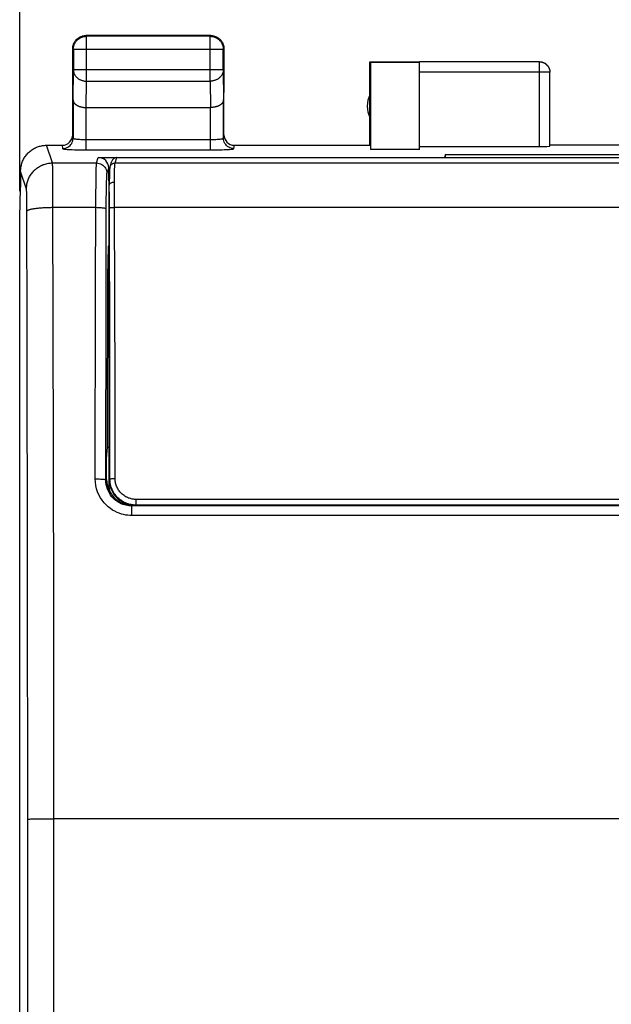
# Model space of a CAD drawing. Units: millimetres. Extents: x -60.6 to 22.6, y -24.5 to 46.4.
# Drawn here: x -13.1 to -1.7, y 5.9 to 24.8 of the extents above; entities that cross this region are included whole.
import ezdxf

# ---------------------------------------------------------------- set-up
doc = ezdxf.new("R2010")
doc.units = ezdxf.units.MM
doc.header["$LTSCALE"] = 30.734
doc.layers.get('0').update_dxf_attribs({"linetype": 'CONTINUOUS'})
for name, color, linetype in [('ASSI', 7, 'CONTINUOUS'), ('DRAFT', 7, 'CONTINUOUS'), ('RACCORDO', 7, 'CONTINUOUS'), ('SMUSSO', 7, 'CONTINUOUS')]:
    doc.layers.add(name, color=color, linetype=linetype)
doc.styles.get("Standard").update_dxf_attribs({"font": 'txt', "width": 0.8})
doc.dimstyles.new('DIMSTYLE_2', dxfattribs={"dimtxt": 3, "dimasz": 3, "dimexe": 1.5, "dimexo": 0.5, "dimgap": 0.75, "dimtad": 1, "dimdec": 1, "dimtxsty": 'STANDARD', "dimblk": '_FILLED', "dimblk1": '_FILLED', "dimblk2": '_FILLED', "dimcen": 0.09, "dimazin": 2, "dimtfac": 1, "dimtdec": 1, "dimtofl": 0, "dimtmove": 0, "dimatfit": 3, "dimldrblk": '_FILLED', "dimfxl": 1, "dimtolj": 1, "dimarcsym": 0})

# ---------------------------------------------------------------- blocks, each defined once
blk = doc.blocks.new('_FILLED')
at = {"color": 0, "linetype": 'BYBLOCK'}
blk.add_solid([(0, 0), (-1, 0.1333), (-1, -0.1333)], dxfattribs=at)
blk = doc.blocks.new('*D2')
at = {"color": 7, "linetype": 'CONTINUOUS'}
for p, q in [((-13.083, 21.523), (-13.083, 34)), ((9.25, 21.523), (9.25, 34)), ((-13.083, 32.5), (-1.917, 32.5)), ((9.25, 32.5), (-1.917, 32.5))]:
    blk.add_line(p, q, dxfattribs=at)
at = {"color": 7, "linetype": 'CONTINUOUS', "xscale": 3, "yscale": 3, "zscale": 3, "rotation": 180}
blk.add_blockref('_FILLED', (-13.083, 32.5), dxfattribs=at)
at = {"color": 7, "linetype": 'CONTINUOUS', "xscale": 3, "yscale": 3, "zscale": 3}
blk.add_blockref('_FILLED', (9.25, 32.5), dxfattribs=at)

msp = doc.modelspace()

# ---------------------------------------------------------------- linework, layer by layer
at = {"color": 7, "linetype": 'CONTINUOUS'}
for p, q in [((-9.417, 24.5), (-11.817, 24.5)), ((-9.43, 24.487), (-11.804, 24.487)), ((-9.383, 24.482), (-9.371, 24.48)), ((-12.067, 23.41), (-12.067, 24.25)), ((-12.054, 24.237), (-12.054, 23.844)), ((-9.18, 23.844), (-9.18, 24.237)), ((-9.167, 24.25), (-9.167, 23.41)), ((-6.367, 22.4), (-6.367, 24)), ((-6.367, 24), (-6.358, 23.991)), ((-6.367, 24), (-5.417, 24)), ((-6.358, 23.991), (-6.358, 22.321)), ((-6.358, 23.991), (-5.417, 23.991)), ((-3.117, 23.998), (-5.417, 23.998)), ((-5.417, 22.321), (-5.417, 23.991)), ((-2.917, 22.384), (-2.917, 23.798)), ((-11.809, 23.123), (-9.424, 23.123)), ((-5.417, 22.321), (-6.358, 22.321)), ((-5.417, 22.374), (-3.117, 22.374)), ((-0.917, 22.4), (-2.917, 22.4)), ((-13.067, 21.9), (-13.067, 21.6)), ((-13.083, 21.023), (-13.067, 21.571)), ((-13.067, 21.571), (-13.067, 21.6)), ((-13.083, -21.023), (-13.083, 21.023))]:
    msp.add_line(p, q, dxfattribs=at)
at = {"color": 250, "linetype": 'CONTINUOUS'}
for p, q in [((-11.804, 24.487), (-11.816, 24.5)), ((-11.804, 23.628), (-11.804, 24.487)), ((-9.43, 24.487), (-9.417, 24.5)), ((-9.43, 23.628), (-9.43, 24.487)), ((-12.054, 24.237), (-12.067, 24.25)), ((-9.18, 24.237), (-12.054, 24.237)), ((-9.18, 24.237), (-9.167, 24.25)), ((-9.18, 24.238), (-9.18, 24.237)), ((-3.117, 22.374), (-3.117, 23.998)), ((-12.059, 23.267), (-12.054, 23.844)), ((-9.18, 23.844), (-12.054, 23.844)), ((-9.18, 23.844), (-9.174, 23.267)), ((-2.917, 23.798), (-5.417, 23.798)), ((-2.917, 23.8), (-2.917, 23.798)), ((-11.809, 23.123), (-11.804, 23.628)), ((-11.804, 23.628), (-9.43, 23.628)), ((-9.43, 23.628), (-9.425, 23.123)), ((-12.453, 22.06), (-12.566, 22.4)), ((-12.953, 21.561), (-13.066, 21.9)), ((-12.451, 22.013), (-12.451, 22.031)), ((-12.45, 21.991), (-12.451, 22.013)), ((-12.45, 21.95), (-12.45, 21.991)), ((-12.448, 21.864), (-12.45, 21.95)), ((-12.447, 21.683), (-12.448, 21.864)), ((-12.95, 21.52), (-12.95, 21.532)), ((-12.949, 21.506), (-12.95, 21.52)), ((-12.949, 21.49), (-12.949, 21.506)), ((-12.445, 21.307), (-12.447, 21.683)), ((-12.948, 21.463), (-12.949, 21.49)), ((-12.947, 21.421), (-12.948, 21.463)), ((-12.946, 21.36), (-12.947, 21.421)), ((-12.946, 21.333), (-12.946, 21.36)), ((-12.945, 21.231), (-12.946, 21.333)), ((-12.939, 18.819), (-12.945, 21.231)), ((-12.435, 16.543), (-12.445, 21.307)), ((-12.931, 14.163), (-12.939, 18.819)), ((-12.43, 13.417), (-12.435, 16.543)), ((-12.928, 9.491), (-12.931, 14.163)), ((-12.428, 9.5), (-12.43, 13.417)), ((-12.93, -12.607), (-12.928, 9.491)), ((-12.887, 9.494), (-12.868, 9.495)), ((-12.868, 9.495), (-12.846, 9.496)), ((-12.846, 9.496), (-12.821, 9.496)), ((-12.821, 9.496), (-12.778, 9.497)), ((-12.778, 9.497), (-12.712, 9.498)), ((-12.712, 9.498), (-12.617, 9.499)), ((-12.617, 9.499), (-12.514, 9.5)), ((-12.514, 9.5), (-12.428, 9.5)), ((-12.43, -12.634), (-12.428, 9.5)), ((8.616, 9.5), (-12.428, 9.5))]:
    msp.add_line(p, q, dxfattribs=at)
at = {"color": 7, "linetype": 'CONTINUOUS'}
for points in [[(-12.064, 24.286), (-12.062, 24.297), (-12.06, 24.309), (-12.057, 24.32), (-12.053, 24.332), (-12.049, 24.343), (-12.044, 24.354), (-12.039, 24.365), (-12.033, 24.375)], [(-12.054, 24.237), (-12.053, 24.249), (-12.052, 24.261), (-12.051, 24.272), (-12.049, 24.284), (-12.047, 24.296), (-12.043, 24.307), (-12.04, 24.319), (-12.036, 24.33), (-12.031, 24.341), (-12.026, 24.351), (-12.02, 24.362), (-12.014, 24.372), (-12.007, 24.382), (-12, 24.391), (-11.993, 24.401), (-11.985, 24.409), (-11.976, 24.418), (-11.967, 24.426), (-11.958, 24.433), (-11.949, 24.441), (-11.939, 24.447), (-11.929, 24.453), (-11.918, 24.459), (-11.907, 24.464), (-11.896, 24.469), (-11.885, 24.473), (-11.874, 24.477), (-11.863, 24.48), (-11.851, 24.482), (-11.839, 24.484), (-11.83, 24.485)], [(-12.033, 24.375), (-12.027, 24.385), (-12.02, 24.395), (-12.013, 24.405), (-12.006, 24.414), (-11.998, 24.423), (-11.989, 24.431), (-11.98, 24.439), (-11.971, 24.447), (-11.962, 24.454)], [(-11.962, 24.454), (-11.952, 24.46), (-11.942, 24.467), (-11.931, 24.472), (-11.921, 24.477), (-11.91, 24.482), (-11.898, 24.486), (-11.887, 24.49), (-11.876, 24.493), (-11.864, 24.495), (-11.852, 24.497), (-11.84, 24.499), (-11.829, 24.5), (-11.817, 24.5)], [(-9.417, 24.5), (-9.405, 24.5), (-9.393, 24.499), (-9.381, 24.497)], [(-9.403, 24.485), (-9.394, 24.484), (-9.383, 24.482)], [(-9.381, 24.497), (-9.369, 24.495), (-9.358, 24.493), (-9.346, 24.49), (-9.335, 24.486), (-9.324, 24.482), (-9.313, 24.477), (-9.302, 24.472), (-9.292, 24.467), (-9.282, 24.46), (-9.272, 24.454)], [(-9.371, 24.48), (-9.359, 24.477), (-9.348, 24.473), (-9.337, 24.469), (-9.326, 24.464), (-9.315, 24.459), (-9.305, 24.453), (-9.295, 24.447), (-9.285, 24.441), (-9.275, 24.433), (-9.266, 24.426), (-9.257, 24.418), (-9.249, 24.409), (-9.241, 24.401), (-9.233, 24.391), (-9.226, 24.382), (-9.22, 24.372), (-9.213, 24.362), (-9.208, 24.351), (-9.202, 24.341), (-9.198, 24.33), (-9.194, 24.319), (-9.19, 24.307), (-9.187, 24.296), (-9.184, 24.284), (-9.182, 24.272), (-9.181, 24.261), (-9.18, 24.249), (-9.18, 24.238)], [(-9.272, 24.454), (-9.262, 24.447), (-9.253, 24.439), (-9.244, 24.431), (-9.236, 24.423), (-9.228, 24.414), (-9.22, 24.405), (-9.213, 24.395), (-9.206, 24.385), (-9.2, 24.375)], [(-9.2, 24.375), (-9.194, 24.365), (-9.189, 24.354), (-9.185, 24.343), (-9.18, 24.332), (-9.177, 24.32), (-9.174, 24.309), (-9.171, 24.297), (-9.169, 24.286), (-9.168, 24.274), (-9.167, 24.262), (-9.167, 24.25)], [(-12.067, 24.25), (-12.066, 24.262), (-12.066, 24.274), (-12.064, 24.286)], [(-3.117, 24), (-3.108, 24), (-3.099, 23.999), (-3.091, 23.998), (-3.082, 23.997), (-3.073, 23.995), (-3.065, 23.993), (-3.057, 23.991), (-3.048, 23.988), (-3.04, 23.985), (-3.032, 23.981), (-3.024, 23.977), (-3.017, 23.973), (-3.009, 23.969), (-3.002, 23.964), (-2.995, 23.959), (-2.988, 23.953), (-2.982, 23.947), (-2.975, 23.941), (-2.969, 23.935), (-2.963, 23.929), (-2.958, 23.922), (-2.953, 23.915), (-2.948, 23.907), (-2.944, 23.9), (-2.939, 23.892), (-2.935, 23.885), (-2.932, 23.877), (-2.929, 23.868), (-2.926, 23.86), (-2.924, 23.852), (-2.921, 23.843), (-2.92, 23.835), (-2.918, 23.826), (-2.917, 23.817), (-2.917, 23.809), (-2.917, 23.8)], [(-12.059, 23.267), (-12.059, 23.262), (-12.059, 23.258), (-12.058, 23.253), (-12.057, 23.249), (-12.056, 23.244), (-12.055, 23.239), (-12.053, 23.235), (-12.051, 23.23), (-12.049, 23.226), (-12.046, 23.221), (-12.043, 23.217), (-12.04, 23.212), (-12.037, 23.208), (-12.033, 23.204), (-12.029, 23.199), (-12.025, 23.195), (-12.021, 23.191), (-12.016, 23.187), (-12.011, 23.183), (-12.006, 23.179), (-12.001, 23.175), (-11.995, 23.171), (-11.989, 23.167), (-11.983, 23.164), (-11.977, 23.16), (-11.97, 23.157), (-11.963, 23.154), (-11.956, 23.151), (-11.949, 23.148), (-11.942, 23.145), (-11.934, 23.142), (-11.926, 23.14), (-11.918, 23.137), (-11.91, 23.135), (-11.901, 23.133), (-11.893, 23.131), (-11.884, 23.129), (-11.875, 23.128), (-11.866, 23.127), (-11.857, 23.125), (-11.847, 23.124), (-11.838, 23.124), (-11.828, 23.123), (-11.819, 23.123), (-11.809, 23.123)], [(-9.174, 23.267), (-9.174, 23.262), (-9.175, 23.258), (-9.175, 23.253), (-9.176, 23.249), (-9.177, 23.244), (-9.179, 23.239), (-9.181, 23.235), (-9.183, 23.23), (-9.185, 23.226), (-9.187, 23.221), (-9.19, 23.217), (-9.193, 23.212), (-9.197, 23.208), (-9.2, 23.204), (-9.204, 23.199), (-9.208, 23.195), (-9.212, 23.191), (-9.217, 23.187), (-9.222, 23.183), (-9.227, 23.179), (-9.232, 23.175), (-9.238, 23.171), (-9.244, 23.167), (-9.25, 23.164), (-9.257, 23.16), (-9.263, 23.157), (-9.27, 23.154), (-9.277, 23.151), (-9.284, 23.148), (-9.292, 23.145), (-9.3, 23.142), (-9.307, 23.14), (-9.316, 23.137), (-9.324, 23.135), (-9.332, 23.133), (-9.341, 23.131), (-9.35, 23.129), (-9.359, 23.128), (-9.368, 23.127), (-9.377, 23.125), (-9.386, 23.124), (-9.396, 23.124), (-9.405, 23.123), (-9.415, 23.123), (-9.425, 23.123)], [(-13.066, 21.9), (-13.065, 21.92), (-13.064, 21.94), (-13.062, 21.96), (-13.059, 21.98), (-13.056, 22), (-13.051, 22.02), (-13.046, 22.039), (-13.04, 22.058), (-13.033, 22.077), (-13.026, 22.096), (-13.018, 22.114), (-13.009, 22.132), (-12.999, 22.15), (-12.988, 22.167), (-12.977, 22.184), (-12.966, 22.2), (-12.953, 22.216), (-12.94, 22.232), (-12.926, 22.246), (-12.912, 22.261), (-12.898, 22.274), (-12.882, 22.287), (-12.866, 22.3), (-12.85, 22.312), (-12.833, 22.323), (-12.816, 22.333), (-12.798, 22.343), (-12.78, 22.352), (-12.762, 22.36), (-12.743, 22.368), (-12.724, 22.374), (-12.705, 22.38), (-12.686, 22.385), (-12.666, 22.39), (-12.646, 22.394), (-12.626, 22.396), (-12.606, 22.398), (-12.586, 22.4), (-12.566, 22.4)]]:
    msp.add_lwpolyline(points, dxfattribs=at)
at = {"color": 250, "linetype": 'CONTINUOUS'}
for points in [[(-11.83, 24.485), (-11.827, 24.486), (-11.815, 24.487), (-11.804, 24.487)], [(-9.43, 24.487), (-9.418, 24.487), (-9.406, 24.486), (-9.403, 24.485)], [(-3.117, 23.998), (-3.107, 23.998), (-3.098, 23.997), (-3.088, 23.996), (-3.079, 23.995), (-3.07, 23.993), (-3.06, 23.99), (-3.051, 23.987), (-3.042, 23.984), (-3.034, 23.98), (-3.025, 23.976), (-3.017, 23.971), (-3.009, 23.966), (-3.001, 23.961), (-2.993, 23.955), (-2.986, 23.949), (-2.979, 23.943), (-2.972, 23.936), (-2.966, 23.929), (-2.959, 23.922), (-2.954, 23.914), (-2.948, 23.906), (-2.944, 23.898), (-2.939, 23.89), (-2.935, 23.881), (-2.931, 23.873), (-2.928, 23.864), (-2.925, 23.855), (-2.922, 23.845), (-2.92, 23.836), (-2.919, 23.827), (-2.918, 23.817), (-2.917, 23.808)], [(-12.054, 23.844), (-12.053, 23.834), (-12.052, 23.824), (-12.051, 23.814), (-12.049, 23.803), (-12.046, 23.793), (-12.043, 23.783), (-12.04, 23.774), (-12.035, 23.764), (-12.031, 23.755), (-12.026, 23.745), (-12.02, 23.736), (-12.014, 23.727), (-12.007, 23.719), (-12, 23.711), (-11.992, 23.703), (-11.984, 23.695), (-11.976, 23.688), (-11.967, 23.681), (-11.958, 23.674), (-11.948, 23.668), (-11.939, 23.662), (-11.928, 23.657), (-11.918, 23.652), (-11.907, 23.648), (-11.896, 23.644), (-11.885, 23.64), (-11.874, 23.637), (-11.862, 23.634), (-11.851, 23.632), (-11.839, 23.63), (-11.827, 23.629), (-11.815, 23.628), (-11.804, 23.628)], [(-9.18, 23.844), (-9.18, 23.834), (-9.181, 23.824), (-9.182, 23.814), (-9.184, 23.803), (-9.187, 23.793), (-9.19, 23.783), (-9.194, 23.774), (-9.198, 23.764), (-9.203, 23.755), (-9.208, 23.745), (-9.214, 23.736), (-9.22, 23.727), (-9.226, 23.719), (-9.234, 23.711), (-9.241, 23.703), (-9.249, 23.695), (-9.258, 23.688), (-9.266, 23.681), (-9.275, 23.674), (-9.285, 23.668), (-9.295, 23.662), (-9.305, 23.657), (-9.315, 23.652), (-9.326, 23.648), (-9.337, 23.644), (-9.348, 23.64), (-9.359, 23.637), (-9.371, 23.634), (-9.383, 23.632), (-9.394, 23.63), (-9.406, 23.629), (-9.418, 23.628), (-9.43, 23.628)], [(-12.953, 21.561), (-12.953, 21.581), (-12.951, 21.601), (-12.949, 21.621), (-12.946, 21.641), (-12.943, 21.661), (-12.938, 21.68), (-12.933, 21.7), (-12.927, 21.719), (-12.92, 21.738), (-12.913, 21.757), (-12.905, 21.775), (-12.896, 21.793), (-12.886, 21.81), (-12.875, 21.828), (-12.864, 21.844), (-12.853, 21.861), (-12.84, 21.877), (-12.827, 21.892), (-12.813, 21.907), (-12.799, 21.921), (-12.784, 21.934), (-12.769, 21.948), (-12.753, 21.96), (-12.737, 21.972), (-12.72, 21.983), (-12.703, 21.993), (-12.685, 22.003), (-12.667, 22.012), (-12.649, 22.02), (-12.63, 22.028), (-12.611, 22.034), (-12.592, 22.04), (-12.573, 22.046), (-12.553, 22.05), (-12.533, 22.054), (-12.513, 22.057), (-12.493, 22.059), (-12.473, 22.06), (-12.453, 22.06)], [(-12.451, 22.031), (-12.452, 22.039), (-12.452, 22.045), (-12.452, 22.05), (-12.452, 22.055), (-12.453, 22.058), (-12.453, 22.06)], [(-12.95, 21.532), (-12.951, 21.537), (-12.951, 21.542), (-12.951, 21.546), (-12.952, 21.55), (-12.952, 21.553), (-12.952, 21.556), (-12.952, 21.558), (-12.953, 21.56), (-12.953, 21.561)], [(-12.945, 21.136), (-12.944, 21.139), (-12.942, 21.143), (-12.94, 21.146), (-12.936, 21.149), (-12.931, 21.152), (-12.926, 21.155), (-12.92, 21.158), (-12.912, 21.161), (-12.904, 21.164), (-12.895, 21.167), (-12.886, 21.17), (-12.875, 21.173), (-12.864, 21.176), (-12.851, 21.179), (-12.838, 21.181), (-12.825, 21.184), (-12.81, 21.186), (-12.795, 21.188), (-12.78, 21.191), (-12.763, 21.193), (-12.746, 21.195), (-12.729, 21.197), (-12.711, 21.199), (-12.692, 21.2), (-12.673, 21.202), (-12.654, 21.203), (-12.634, 21.205), (-12.614, 21.206), (-12.594, 21.207), (-12.573, 21.208), (-12.552, 21.209), (-12.531, 21.209), (-12.509, 21.21), (-12.488, 21.21), (-12.466, 21.211), (-12.445, 21.211)], [(-12.928, 9.491), (-12.927, 9.491), (-12.925, 9.491), (-12.922, 9.492), (-12.919, 9.492), (-12.914, 9.493), (-12.909, 9.493), (-12.902, 9.493), (-12.895, 9.494), (-12.887, 9.494)]]:
    msp.add_lwpolyline(points, dxfattribs=at)
at = {"color": 7, "linetype": 'CONTINUOUS'}
msp.add_arc((-5.917, 23.15), 0.5, 154.1581, 205.8419, dxfattribs=at)
msp.add_ellipse((-3.117, 22.384), major_axis=(0.2, 0), ratio=0.052408, start_param=-1.570796, end_param=0, dxfattribs=at)
at = {"layer": 'ASSI', "color": 7, "linetype": 'CONTINUOUS'}
for p, q in [((-11.971, 24.447), (-11.962, 24.454)), ((-9.417, 24.5), (-11.817, 24.5)), ((-9.43, 24.487), (-11.804, 24.487)), ((-9.383, 24.482), (-9.371, 24.48)), ((-9.272, 24.454), (-9.262, 24.447)), ((-12.067, 22.6), (-12.067, 24.25)), ((-12.054, 24.237), (-12.054, 23.844)), ((-9.18, 23.844), (-9.18, 24.237)), ((-9.167, 22.6), (-9.167, 24.25)), ((-6.367, 22.4), (-6.367, 24)), ((-6.367, 24), (-6.358, 23.991)), ((-6.367, 24), (-5.417, 24)), ((-6.358, 23.991), (-6.358, 22.321)), ((-6.358, 23.991), (-5.417, 23.991)), ((-3.117, 23.998), (-5.417, 23.998)), ((-5.417, 22.321), (-5.417, 23.991)), ((-2.917, 22.384), (-2.917, 23.798)), ((-12.059, 23.267), (-12.059, 22.535)), ((-9.174, 22.535), (-9.174, 23.267)), ((-11.809, 23.123), (-9.424, 23.123)), ((-12.566, 22.4), (-12.267, 22.4)), ((-8.967, 22.4), (-6.367, 22.4)), ((-5.417, 22.321), (-6.358, 22.321)), ((-5.417, 22.374), (-3.117, 22.374)), ((-0.917, 22.4), (-2.917, 22.4)), ((-11.575, 22.164), (-4.936, 22.164)), ((-4.917, 22.222), (-4.936, 22.164)), ((-4.917, 22.164), (-4.917, 22.222)), ((-4.917, 22.222), (1.083, 22.222)), ((-13.067, 21.9), (-13.067, 21.6)), ((-11.375, 21.719), (-11.375, 21.964)), ((-11.375, 21.719), (-11.368, 21.312)), ((-11.375, 21.719), (-11.365, 21.719)), ((-13.083, 21.023), (-13.067, 21.571)), ((-13.067, 21.571), (-13.067, 21.6)), ((-13.083, -21.023), (-13.083, 21.023)), ((-11.367, 20.489), (-11.383, 20.473)), ((-11.399, 16.618), (-11.391, 20.034)), ((-11.417, 16.4), (-11.399, 16.618)), ((-11.399, 16.618), (-11.367, 16.618)), ((-11.417, 16), (-11.417, 16.4)), ((7.101, 15.491), (-10.934, 15.491)), ((-10.917, 15.5), (-10.867, 15.5)), ((-5.505, 15.5), (-5.466, 15.498)), ((-5.466, 15.498), (1.633, 15.498))]:
    msp.add_line(p, q, dxfattribs=at)
at = {"layer": 'ASSI', "color": 250, "linetype": 'CONTINUOUS'}
for p, q in [((-11.804, 24.487), (-11.816, 24.5)), ((-11.804, 23.628), (-11.804, 24.487)), ((-9.43, 24.487), (-9.417, 24.5)), ((-9.43, 23.628), (-9.43, 24.487)), ((-12.054, 24.237), (-12.067, 24.25)), ((-9.18, 24.237), (-12.054, 24.237)), ((-9.18, 24.237), (-9.167, 24.25)), ((-9.18, 24.238), (-9.18, 24.237)), ((-3.117, 22.374), (-3.117, 23.998)), ((-12.059, 23.267), (-12.054, 23.844)), ((-9.18, 23.844), (-12.054, 23.844)), ((-9.18, 23.844), (-9.174, 23.267)), ((-2.917, 23.798), (-5.417, 23.798)), ((-2.917, 23.8), (-2.917, 23.798)), ((-11.809, 23.123), (-11.804, 23.628)), ((-11.804, 23.628), (-9.43, 23.628)), ((-9.43, 23.628), (-9.425, 23.123)), ((-11.809, 22.311), (-11.809, 23.123)), ((-9.424, 22.311), (-9.424, 23.123)), ((-11.809, 22.511), (-9.424, 22.511)), ((-12.453, 22.06), (-12.566, 22.4)), ((-12.267, 22.4), (-12.259, 22.335)), ((-11.809, 22.311), (-9.376, 22.312)), ((-8.974, 22.335), (-8.967, 22.4)), ((-11.609, 22.06), (-11.575, 22.164)), ((-12.953, 21.561), (-13.066, 21.9)), ((-12.453, 22.06), (-11.609, 22.06)), ((-12.451, 22.013), (-12.451, 22.031)), ((-12.45, 21.991), (-12.451, 22.013)), ((-12.45, 21.95), (-12.45, 21.991)), ((-12.448, 21.864), (-12.45, 21.95)), ((-11.409, 21.861), (-11.375, 21.964)), ((-12.447, 21.683), (-12.448, 21.864)), ((-11.622, 21.43), (-11.619, 21.691)), ((-11.619, 21.691), (-11.617, 21.851)), ((-11.419, 21.611), (-11.417, 21.693)), ((-11.417, 21.693), (-11.415, 21.761)), ((-12.95, 21.52), (-12.95, 21.532)), ((-12.949, 21.506), (-12.95, 21.52)), ((-12.949, 21.49), (-12.949, 21.506)), ((-12.445, 21.307), (-12.447, 21.683)), ((-11.422, 21.356), (-11.42, 21.516)), ((-11.42, 21.516), (-11.419, 21.611)), ((-12.948, 21.463), (-12.949, 21.49)), ((-12.947, 21.421), (-12.948, 21.463)), ((-12.946, 21.36), (-12.947, 21.421)), ((-12.946, 21.333), (-12.946, 21.36)), ((-12.945, 21.231), (-12.946, 21.333)), ((-11.627, 19.481), (-11.622, 21.43)), ((-11.427, 19.455), (-11.422, 21.356)), ((-12.939, 18.819), (-12.945, 21.231)), ((-12.435, 16.543), (-12.445, 21.307)), ((-12.445, 21.211), (-11.622, 21.211)), ((-11.383, 20.473), (-11.367, 20.473)), ((-11.391, 20.034), (-11.367, 20.034)), ((-11.633, 16.01), (-11.627, 19.481)), ((-11.433, 15.992), (-11.427, 19.455)), ((-12.931, 14.163), (-12.939, 18.819)), ((-12.43, 13.417), (-12.435, 16.543)), ((-11.417, 16), (-11.433, 15.992)), ((-10.934, 15.308), (-10.934, 15.491)), ((7.101, 15.308), (-10.934, 15.308)), ((-12.928, 9.491), (-12.931, 14.163)), ((-12.428, 9.5), (-12.43, 13.417)), ((-12.93, -12.607), (-12.928, 9.491)), ((-12.887, 9.494), (-12.868, 9.495)), ((-12.868, 9.495), (-12.846, 9.496)), ((-12.846, 9.496), (-12.821, 9.496)), ((-12.821, 9.496), (-12.778, 9.497)), ((-12.778, 9.497), (-12.712, 9.498)), ((-12.712, 9.498), (-12.617, 9.499)), ((-12.617, 9.499), (-12.514, 9.5)), ((-12.514, 9.5), (-12.428, 9.5)), ((-12.43, -12.634), (-12.428, 9.5)), ((8.616, 9.5), (-12.428, 9.5))]:
    msp.add_line(p, q, dxfattribs=at)
at = {"layer": 'ASSI', "color": 7, "linetype": 'CONTINUOUS'}
for points in [[(-12.064, 24.286), (-12.062, 24.297), (-12.06, 24.309), (-12.057, 24.32), (-12.053, 24.332), (-12.049, 24.343), (-12.044, 24.354), (-12.039, 24.365), (-12.033, 24.375)], [(-12.054, 24.237), (-12.053, 24.249), (-12.052, 24.261), (-12.051, 24.272), (-12.049, 24.284), (-12.047, 24.296), (-12.043, 24.307), (-12.04, 24.319), (-12.036, 24.33), (-12.031, 24.341), (-12.026, 24.351), (-12.02, 24.362), (-12.014, 24.372), (-12.007, 24.382), (-12, 24.391), (-11.993, 24.401), (-11.985, 24.409), (-11.976, 24.418), (-11.967, 24.426), (-11.958, 24.433), (-11.949, 24.441), (-11.939, 24.447), (-11.929, 24.453), (-11.918, 24.459), (-11.907, 24.464), (-11.896, 24.469), (-11.885, 24.473), (-11.874, 24.477), (-11.863, 24.48), (-11.851, 24.482), (-11.839, 24.484), (-11.83, 24.485)], [(-12.033, 24.375), (-12.027, 24.385), (-12.02, 24.395), (-12.013, 24.405), (-12.006, 24.414), (-11.998, 24.423), (-11.989, 24.431), (-11.98, 24.439), (-11.971, 24.447)], [(-11.962, 24.454), (-11.952, 24.46), (-11.942, 24.467), (-11.931, 24.472), (-11.921, 24.477), (-11.91, 24.482), (-11.898, 24.486), (-11.887, 24.49), (-11.876, 24.493), (-11.864, 24.495), (-11.852, 24.497), (-11.84, 24.499), (-11.829, 24.5), (-11.817, 24.5)], [(-9.417, 24.5), (-9.405, 24.5), (-9.393, 24.499), (-9.381, 24.497)], [(-9.403, 24.485), (-9.394, 24.484), (-9.383, 24.482)], [(-9.381, 24.497), (-9.369, 24.495), (-9.358, 24.493), (-9.346, 24.49), (-9.335, 24.486), (-9.324, 24.482), (-9.313, 24.477), (-9.302, 24.472), (-9.292, 24.467), (-9.282, 24.46), (-9.272, 24.454)], [(-9.371, 24.48), (-9.359, 24.477), (-9.348, 24.473), (-9.337, 24.469), (-9.326, 24.464), (-9.315, 24.459), (-9.305, 24.453), (-9.295, 24.447), (-9.285, 24.441), (-9.275, 24.433), (-9.266, 24.426), (-9.257, 24.418), (-9.249, 24.409), (-9.241, 24.401), (-9.233, 24.391), (-9.226, 24.382), (-9.22, 24.372), (-9.213, 24.362), (-9.208, 24.351), (-9.202, 24.341), (-9.198, 24.33), (-9.194, 24.319), (-9.19, 24.307), (-9.187, 24.296), (-9.184, 24.284), (-9.182, 24.272), (-9.181, 24.261), (-9.18, 24.249), (-9.18, 24.238)], [(-9.262, 24.447), (-9.253, 24.439), (-9.244, 24.431), (-9.236, 24.423), (-9.228, 24.414), (-9.22, 24.405), (-9.213, 24.395), (-9.206, 24.385), (-9.2, 24.375)], [(-9.2, 24.375), (-9.194, 24.365), (-9.189, 24.354), (-9.185, 24.343), (-9.18, 24.332), (-9.177, 24.32), (-9.174, 24.309), (-9.171, 24.297), (-9.169, 24.286), (-9.168, 24.274), (-9.167, 24.262), (-9.167, 24.25)], [(-12.067, 24.25), (-12.066, 24.262), (-12.066, 24.274), (-12.064, 24.286)], [(-3.117, 24), (-3.108, 24), (-3.099, 23.999), (-3.091, 23.998), (-3.082, 23.997), (-3.073, 23.995), (-3.065, 23.993), (-3.057, 23.991), (-3.048, 23.988), (-3.04, 23.985), (-3.032, 23.981), (-3.024, 23.977), (-3.017, 23.973), (-3.009, 23.969), (-3.002, 23.964), (-2.995, 23.959), (-2.988, 23.953), (-2.982, 23.947), (-2.975, 23.941), (-2.969, 23.935), (-2.963, 23.929), (-2.958, 23.922), (-2.953, 23.915), (-2.948, 23.907), (-2.944, 23.9), (-2.939, 23.892), (-2.935, 23.885), (-2.932, 23.877), (-2.929, 23.868), (-2.926, 23.86), (-2.924, 23.852), (-2.921, 23.843), (-2.92, 23.835), (-2.918, 23.826), (-2.917, 23.817), (-2.917, 23.809), (-2.917, 23.8)], [(-12.059, 23.267), (-12.059, 23.262), (-12.059, 23.258), (-12.058, 23.253), (-12.057, 23.249), (-12.056, 23.244), (-12.055, 23.239), (-12.053, 23.235), (-12.051, 23.23), (-12.049, 23.226), (-12.046, 23.221), (-12.043, 23.217), (-12.04, 23.212), (-12.037, 23.208), (-12.033, 23.204), (-12.029, 23.199), (-12.025, 23.195), (-12.021, 23.191), (-12.016, 23.187), (-12.011, 23.183), (-12.006, 23.179), (-12.001, 23.175), (-11.995, 23.171), (-11.989, 23.167), (-11.983, 23.164), (-11.977, 23.16), (-11.97, 23.157), (-11.963, 23.154), (-11.956, 23.151), (-11.949, 23.148), (-11.942, 23.145), (-11.934, 23.142), (-11.926, 23.14), (-11.918, 23.137), (-11.91, 23.135), (-11.901, 23.133), (-11.893, 23.131), (-11.884, 23.129), (-11.875, 23.128), (-11.866, 23.127), (-11.857, 23.125), (-11.847, 23.124), (-11.838, 23.124), (-11.828, 23.123), (-11.819, 23.123), (-11.809, 23.123)], [(-9.174, 23.267), (-9.174, 23.262), (-9.175, 23.258), (-9.175, 23.253), (-9.176, 23.249), (-9.177, 23.244), (-9.179, 23.239), (-9.181, 23.235), (-9.183, 23.23), (-9.185, 23.226), (-9.187, 23.221), (-9.19, 23.217), (-9.193, 23.212), (-9.197, 23.208), (-9.2, 23.204), (-9.204, 23.199), (-9.208, 23.195), (-9.212, 23.191), (-9.217, 23.187), (-9.222, 23.183), (-9.227, 23.179), (-9.232, 23.175), (-9.238, 23.171), (-9.244, 23.167), (-9.25, 23.164), (-9.257, 23.16), (-9.263, 23.157), (-9.27, 23.154), (-9.277, 23.151), (-9.284, 23.148), (-9.292, 23.145), (-9.3, 23.142), (-9.307, 23.14), (-9.316, 23.137), (-9.324, 23.135), (-9.332, 23.133), (-9.341, 23.131), (-9.35, 23.129), (-9.359, 23.128), (-9.368, 23.127), (-9.377, 23.125), (-9.386, 23.124), (-9.396, 23.124), (-9.405, 23.123), (-9.415, 23.123), (-9.425, 23.123)], [(-13.066, 21.9), (-13.065, 21.92), (-13.064, 21.94), (-13.062, 21.96), (-13.059, 21.98), (-13.056, 22), (-13.051, 22.02), (-13.046, 22.039), (-13.04, 22.058), (-13.033, 22.077), (-13.026, 22.096), (-13.018, 22.114), (-13.009, 22.132), (-12.999, 22.15), (-12.988, 22.167), (-12.977, 22.184), (-12.966, 22.2), (-12.953, 22.216), (-12.94, 22.232), (-12.926, 22.246), (-12.912, 22.261), (-12.898, 22.274), (-12.882, 22.287), (-12.866, 22.3), (-12.85, 22.312), (-12.833, 22.323), (-12.816, 22.333), (-12.798, 22.343), (-12.78, 22.352), (-12.762, 22.36), (-12.743, 22.368), (-12.724, 22.374), (-12.705, 22.38), (-12.686, 22.385), (-12.666, 22.39), (-12.646, 22.394), (-12.626, 22.396), (-12.606, 22.398), (-12.586, 22.4), (-12.566, 22.4)]]:
    msp.add_lwpolyline(points, dxfattribs=at)
at = {"layer": 'ASSI', "color": 250, "linetype": 'CONTINUOUS'}
for points in [[(-11.83, 24.485), (-11.827, 24.486), (-11.815, 24.487), (-11.804, 24.487)], [(-9.43, 24.487), (-9.418, 24.487), (-9.406, 24.486), (-9.403, 24.485)], [(-3.117, 23.998), (-3.107, 23.998), (-3.098, 23.997), (-3.088, 23.996), (-3.079, 23.995), (-3.07, 23.993), (-3.06, 23.99), (-3.051, 23.987), (-3.042, 23.984), (-3.034, 23.98), (-3.025, 23.976), (-3.017, 23.971), (-3.009, 23.966), (-3.001, 23.961), (-2.993, 23.955), (-2.986, 23.949), (-2.979, 23.943), (-2.972, 23.936), (-2.966, 23.929), (-2.959, 23.922), (-2.954, 23.914), (-2.948, 23.906), (-2.944, 23.898), (-2.939, 23.89), (-2.935, 23.881), (-2.931, 23.873), (-2.928, 23.864), (-2.925, 23.855), (-2.922, 23.845), (-2.92, 23.836), (-2.919, 23.827), (-2.918, 23.817), (-2.917, 23.808)], [(-12.054, 23.844), (-12.053, 23.834), (-12.052, 23.824), (-12.051, 23.814), (-12.049, 23.803), (-12.046, 23.793), (-12.043, 23.783), (-12.04, 23.774), (-12.035, 23.764), (-12.031, 23.755), (-12.026, 23.745), (-12.02, 23.736), (-12.014, 23.727), (-12.007, 23.719), (-12, 23.711), (-11.992, 23.703), (-11.984, 23.695), (-11.976, 23.688), (-11.967, 23.681), (-11.958, 23.674), (-11.948, 23.668), (-11.939, 23.662), (-11.928, 23.657), (-11.918, 23.652), (-11.907, 23.648), (-11.896, 23.644), (-11.885, 23.64), (-11.874, 23.637), (-11.862, 23.634), (-11.851, 23.632), (-11.839, 23.63), (-11.827, 23.629), (-11.815, 23.628), (-11.804, 23.628)], [(-9.18, 23.844), (-9.18, 23.834), (-9.181, 23.824), (-9.182, 23.814), (-9.184, 23.803), (-9.187, 23.793), (-9.19, 23.783), (-9.194, 23.774), (-9.198, 23.764), (-9.203, 23.755), (-9.208, 23.745), (-9.214, 23.736), (-9.22, 23.727), (-9.226, 23.719), (-9.234, 23.711), (-9.241, 23.703), (-9.249, 23.695), (-9.258, 23.688), (-9.266, 23.681), (-9.275, 23.674), (-9.285, 23.668), (-9.295, 23.662), (-9.305, 23.657), (-9.315, 23.652), (-9.326, 23.648), (-9.337, 23.644), (-9.348, 23.64), (-9.359, 23.637), (-9.371, 23.634), (-9.383, 23.632), (-9.394, 23.63), (-9.406, 23.629), (-9.418, 23.628), (-9.43, 23.628)], [(-12.259, 22.335), (-12.233, 22.337), (-12.208, 22.342), (-12.183, 22.35), (-12.159, 22.362), (-12.138, 22.376), (-12.118, 22.393), (-12.101, 22.413), (-12.086, 22.435), (-12.075, 22.458), (-12.066, 22.483), (-12.061, 22.509), (-12.059, 22.535)], [(-12.059, 22.535), (-12.058, 22.532), (-12.054, 22.53), (-12.047, 22.527), (-12.037, 22.525), (-12.025, 22.523), (-12.011, 22.521), (-11.995, 22.519), (-11.976, 22.517), (-11.956, 22.516), (-11.935, 22.514), (-11.911, 22.513), (-11.887, 22.512), (-11.862, 22.512), (-11.836, 22.511), (-11.809, 22.511)], [(-9.424, 22.511), (-9.398, 22.511), (-9.372, 22.512), (-9.346, 22.512), (-9.322, 22.513), (-9.299, 22.514), (-9.277, 22.516), (-9.257, 22.517), (-9.239, 22.519), (-9.222, 22.521), (-9.208, 22.523), (-9.196, 22.525), (-9.187, 22.527), (-9.18, 22.53), (-9.176, 22.532), (-9.174, 22.535)], [(-8.974, 22.335), (-9, 22.337), (-9.026, 22.342), (-9.051, 22.35), (-9.074, 22.362), (-9.096, 22.376), (-9.115, 22.393), (-9.133, 22.413), (-9.147, 22.435), (-9.159, 22.458), (-9.167, 22.483), (-9.172, 22.509), (-9.174, 22.535)], [(-12.259, 22.335), (-12.256, 22.332), (-12.249, 22.33), (-12.237, 22.328), (-12.22, 22.325), (-12.198, 22.323), (-12.173, 22.321), (-12.143, 22.319), (-12.11, 22.317), (-12.074, 22.316), (-12.035, 22.315), (-11.993, 22.314), (-11.949, 22.313), (-11.904, 22.312), (-11.858, 22.312), (-11.809, 22.311)], [(-9.376, 22.312), (-9.329, 22.312), (-9.284, 22.313), (-9.24, 22.314), (-9.198, 22.315), (-9.159, 22.316), (-9.123, 22.317), (-9.09, 22.319), (-9.061, 22.321), (-9.035, 22.323), (-9.014, 22.325), (-8.997, 22.328), (-8.985, 22.33), (-8.977, 22.332), (-8.974, 22.335)], [(-12.953, 21.561), (-12.953, 21.581), (-12.951, 21.601), (-12.949, 21.621), (-12.946, 21.641), (-12.943, 21.661), (-12.938, 21.68), (-12.933, 21.7), (-12.927, 21.719), (-12.92, 21.738), (-12.913, 21.757), (-12.905, 21.775), (-12.896, 21.793), (-12.886, 21.81), (-12.875, 21.828), (-12.864, 21.844), (-12.853, 21.861), (-12.84, 21.877), (-12.827, 21.892), (-12.813, 21.907), (-12.799, 21.921), (-12.784, 21.934), (-12.769, 21.948), (-12.753, 21.96), (-12.737, 21.972), (-12.72, 21.983), (-12.703, 21.993), (-12.685, 22.003), (-12.667, 22.012), (-12.649, 22.02), (-12.63, 22.028), (-12.611, 22.034), (-12.592, 22.04), (-12.573, 22.046), (-12.553, 22.05), (-12.533, 22.054), (-12.513, 22.057), (-12.493, 22.059), (-12.473, 22.06), (-12.453, 22.06)], [(-12.451, 22.031), (-12.452, 22.039), (-12.452, 22.045), (-12.452, 22.05), (-12.452, 22.055), (-12.453, 22.058), (-12.453, 22.06)], [(-11.617, 21.851), (-11.615, 21.935), (-11.614, 21.97), (-11.613, 21.999), (-11.612, 22.023), (-11.611, 22.041), (-11.61, 22.053), (-11.609, 22.06)], [(-11.609, 22.06), (-11.583, 22.058), (-11.558, 22.053), (-11.533, 22.045), (-11.509, 22.033), (-11.488, 22.019), (-11.468, 22.002), (-11.451, 21.982), (-11.436, 21.96), (-11.425, 21.937), (-11.416, 21.912), (-11.411, 21.887), (-11.409, 21.861)], [(-11.415, 21.761), (-11.414, 21.788), (-11.413, 21.812), (-11.412, 21.831), (-11.411, 21.845), (-11.41, 21.855), (-11.409, 21.861)], [(-12.95, 21.532), (-12.951, 21.537), (-12.951, 21.542), (-12.951, 21.546), (-12.952, 21.55), (-12.952, 21.553), (-12.952, 21.556), (-12.952, 21.558), (-12.953, 21.56), (-12.953, 21.561)], [(-12.945, 21.136), (-12.944, 21.139), (-12.942, 21.143), (-12.94, 21.146), (-12.936, 21.149), (-12.931, 21.152), (-12.926, 21.155), (-12.92, 21.158), (-12.912, 21.161), (-12.904, 21.164), (-12.895, 21.167), (-12.886, 21.17), (-12.875, 21.173), (-12.864, 21.176), (-12.851, 21.179), (-12.838, 21.181), (-12.825, 21.184), (-12.81, 21.186), (-12.795, 21.188), (-12.78, 21.191), (-12.763, 21.193), (-12.746, 21.195), (-12.729, 21.197), (-12.711, 21.199), (-12.692, 21.2), (-12.673, 21.202), (-12.654, 21.203), (-12.634, 21.205), (-12.614, 21.206), (-12.594, 21.207), (-12.573, 21.208), (-12.552, 21.209), (-12.531, 21.209), (-12.509, 21.21), (-12.488, 21.21), (-12.466, 21.211), (-12.445, 21.211)], [(-11.622, 21.211), (-11.597, 21.21), (-11.571, 21.21), (-11.547, 21.208), (-11.523, 21.207), (-11.502, 21.204), (-11.482, 21.202), (-11.465, 21.199), (-11.45, 21.196), (-11.439, 21.192), (-11.43, 21.189), (-11.425, 21.185), (-11.422, 21.181)], [(-11.633, 16.01), (-11.608, 16.01), (-11.582, 16.009), (-11.558, 16.008), (-11.534, 16.007), (-11.513, 16.006), (-11.493, 16.004), (-11.476, 16.003), (-11.461, 16.001), (-11.45, 15.999), (-11.441, 15.996), (-11.435, 15.994), (-11.433, 15.992)], [(-10.934, 15.308), (-10.972, 15.308), (-11.01, 15.312), (-11.049, 15.317), (-11.09, 15.325), (-11.131, 15.336), (-11.173, 15.35), (-11.216, 15.367), (-11.259, 15.388), (-11.302, 15.412), (-11.344, 15.441), (-11.386, 15.474), (-11.427, 15.511), (-11.465, 15.553), (-11.501, 15.599), (-11.534, 15.648), (-11.563, 15.702), (-11.588, 15.76), (-11.607, 15.82), (-11.621, 15.881), (-11.63, 15.944), (-11.633, 16.01)], [(-11.105, 15.521), (-11.135, 15.533), (-11.166, 15.548), (-11.196, 15.565), (-11.227, 15.586), (-11.257, 15.609), (-11.286, 15.636), (-11.313, 15.665), (-11.339, 15.698), (-11.362, 15.734), (-11.383, 15.772), (-11.401, 15.813), (-11.415, 15.855), (-11.425, 15.9), (-11.431, 15.945), (-11.433, 15.992)], [(-10.934, 15.491), (-10.961, 15.492), (-10.988, 15.494), (-11.016, 15.498), (-11.045, 15.504), (-11.075, 15.511), (-11.105, 15.521)], [(-12.928, 9.491), (-12.927, 9.491), (-12.925, 9.491), (-12.922, 9.492), (-12.919, 9.492), (-12.914, 9.493), (-12.909, 9.493), (-12.902, 9.493), (-12.895, 9.494), (-12.887, 9.494)]]:
    msp.add_lwpolyline(points, dxfattribs=at)
at = {"layer": 'ASSI', "color": 7, "linetype": 'CONTINUOUS'}
msp.add_arc((-5.917, 23.15), 0.5, 154.1581, 205.8419, dxfattribs=at)
for centre, major_axis, ratio, start_param, end_param in [((-12.267, 22.6), (-0.022, 0.199), 0.998613, 9.314372, 10.884864), ((-8.967, 22.6), (-0.022, -0.199), 0.998613, 4.823099, 6.393591), ((-3.117, 22.384), (0.2, 0), 0.052408, -1.570796, 0), ((-11.575, 21.964), (0.063, 0.19), 0.998478, -1.248833, 0.32105), ((-11.383, 19.973), (0, 0.5), 0.017455, 0.017453, 1.448623), ((-10.917, 16), (-0.447, -0.224), 0.99981, 5.819644, 7.390288)]:
    msp.add_ellipse(centre, major_axis=major_axis, ratio=ratio, start_param=start_param, end_param=end_param, dxfattribs=at)
at = {"layer": 'DRAFT', "color": 7, "linetype": 'CONTINUOUS'}
for p, q in [((-4.917, 22.222), (-4.936, 22.164)), ((-4.917, 22.164), (-4.917, 22.222)), ((-4.917, 22.222), (1.083, 22.222)), ((-11.417, 16.4), (-11.399, 16.618)), ((-11.399, 16.618), (-11.367, 16.618)), ((-5.505, 15.5), (-5.466, 15.498)), ((-5.466, 15.498), (1.633, 15.498)), ((-5.267, 15.5), (1.433, 15.5))]:
    msp.add_line(p, q, dxfattribs=at)
at = {"layer": 'RACCORDO', "color": 7, "linetype": 'CONTINUOUS'}
for p, q in [((-12.067, 23.41), (-12.067, 22.6)), ((-9.167, 22.6), (-9.167, 23.41)), ((-12.059, 23.267), (-12.059, 22.535)), ((-9.174, 22.535), (-9.174, 23.267)), ((-12.566, 22.4), (-12.267, 22.4)), ((-8.967, 22.4), (-6.367, 22.4)), ((-11.575, 22.164), (7.741, 22.164)), ((-11.35, 21.992), (-11.316, 22.096)), ((-11.361, 21.885), (-11.362, 21.862)), ((-11.36, 21.905), (-11.361, 21.885)), ((-11.359, 21.927), (-11.36, 21.917)), ((-11.36, 21.917), (-11.36, 21.905)), ((-11.365, 21.723), (-11.367, 21.633)), ((-11.364, 21.784), (-11.365, 21.723)), ((-11.363, 21.826), (-11.364, 21.784)), ((-11.362, 21.862), (-11.363, 21.826)), ((-11.367, 15.842), (-11.367, 21.634)), ((-11.367, 20.489), (-11.383, 20.473)), ((-11.399, 16.618), (-11.391, 20.034)), ((-11.417, 16), (-11.417, 16.4)), ((-11.001, 15.508), (-10.951, 15.508)), ((7.101, 15.491), (-10.934, 15.491)), ((-10.919, 15.503), (-10.867, 15.5)), ((-10.917, 15.5), (-5.267, 15.5)), ((7.018, 15.507), (-10.852, 15.507))]:
    msp.add_line(p, q, dxfattribs=at)
at = {"layer": 'RACCORDO', "color": 250, "linetype": 'CONTINUOUS'}
for p, q in [((-11.809, 22.311), (-11.809, 23.123)), ((-9.424, 22.311), (-9.424, 23.123)), ((-11.809, 22.511), (-9.424, 22.511)), ((-12.267, 22.4), (-12.259, 22.335)), ((-11.809, 22.311), (-9.376, 22.312)), ((-8.974, 22.335), (-8.967, 22.4)), ((-11.609, 22.06), (-11.575, 22.164)), ((-11.255, 22.06), (-11.221, 22.164)), ((-12.453, 22.06), (-11.609, 22.06)), ((-11.409, 21.861), (-11.375, 21.964)), ((-11.273, 22.059), (-11.255, 22.06)), ((-11.265, 21.821), (-11.263, 21.901)), ((-11.263, 21.901), (-11.262, 21.945)), ((-11.255, 22.06), (7.422, 22.06)), ((-11.622, 21.43), (-11.619, 21.691)), ((-11.619, 21.691), (-11.617, 21.851)), ((-11.419, 21.611), (-11.417, 21.693)), ((-11.417, 21.693), (-11.415, 21.761)), ((-11.267, 21.695), (-11.265, 21.821)), ((-11.265, 21.529), (-11.267, 21.695)), ((-11.422, 21.356), (-11.42, 21.516)), ((-11.42, 21.516), (-11.419, 21.611)), ((-11.365, 21.483), (-11.367, 21.634)), ((-11.263, 21.268), (-11.265, 21.529)), ((-11.627, 19.481), (-11.622, 21.43)), ((-11.427, 19.455), (-11.422, 21.356)), ((-11.364, 21.275), (-11.365, 21.483)), ((-12.445, 21.211), (-11.622, 21.211)), ((-11.357, 18.318), (-11.364, 21.275)), ((-11.255, 17.752), (-11.263, 21.268)), ((-11.263, 21.211), (7.43, 21.211)), ((-11.383, 20.473), (-11.367, 20.473)), ((-11.391, 20.034), (-11.367, 20.034)), ((-11.633, 16.01), (-11.627, 19.481)), ((-11.433, 15.992), (-11.427, 19.455)), ((-11.352, 16.007), (-11.357, 18.318)), ((-11.252, 16.016), (-11.255, 17.752)), ((-11.417, 16), (-11.433, 15.992)), ((-11.367, 16), (-11.352, 16.007)), ((-11.067, 15.542), (-11.067, 15.523)), ((-10.987, 15.526), (-11.001, 15.53)), ((-10.934, 15.308), (-10.934, 15.491)), ((-10.867, 15.5), (-10.852, 15.507)), ((-10.852, 15.507), (-10.852, 15.616)), ((7.018, 15.616), (-10.852, 15.616)), ((7.101, 15.308), (-10.934, 15.308))]:
    msp.add_line(p, q, dxfattribs=at)
for points in [[(-12.259, 22.335), (-12.233, 22.337), (-12.208, 22.342), (-12.183, 22.35), (-12.159, 22.362), (-12.138, 22.376), (-12.118, 22.393), (-12.101, 22.413), (-12.086, 22.435), (-12.075, 22.458), (-12.066, 22.483), (-12.061, 22.509), (-12.059, 22.535)], [(-12.059, 22.535), (-12.058, 22.532), (-12.054, 22.53), (-12.047, 22.527), (-12.037, 22.525), (-12.025, 22.523), (-12.011, 22.521), (-11.995, 22.519), (-11.976, 22.517), (-11.956, 22.516), (-11.935, 22.514), (-11.911, 22.513), (-11.887, 22.512), (-11.862, 22.512), (-11.836, 22.511), (-11.809, 22.511)], [(-9.424, 22.511), (-9.398, 22.511), (-9.372, 22.512), (-9.346, 22.512), (-9.322, 22.513), (-9.299, 22.514), (-9.277, 22.516), (-9.257, 22.517), (-9.239, 22.519), (-9.222, 22.521), (-9.208, 22.523), (-9.196, 22.525), (-9.187, 22.527), (-9.18, 22.53), (-9.176, 22.532), (-9.174, 22.535)], [(-8.974, 22.335), (-9, 22.337), (-9.026, 22.342), (-9.051, 22.35), (-9.074, 22.362), (-9.096, 22.376), (-9.115, 22.393), (-9.133, 22.413), (-9.147, 22.435), (-9.159, 22.458), (-9.167, 22.483), (-9.172, 22.509), (-9.174, 22.535)], [(-12.259, 22.335), (-12.256, 22.332), (-12.249, 22.33), (-12.237, 22.328), (-12.22, 22.325), (-12.198, 22.323), (-12.173, 22.321), (-12.143, 22.319), (-12.11, 22.317), (-12.074, 22.316), (-12.035, 22.315), (-11.993, 22.314), (-11.949, 22.313), (-11.904, 22.312), (-11.858, 22.312), (-11.809, 22.311)], [(-9.376, 22.312), (-9.329, 22.312), (-9.284, 22.313), (-9.24, 22.314), (-9.198, 22.315), (-9.159, 22.316), (-9.123, 22.317), (-9.09, 22.319), (-9.061, 22.321), (-9.035, 22.323), (-9.014, 22.325), (-8.997, 22.328), (-8.985, 22.33), (-8.977, 22.332), (-8.974, 22.335)], [(-11.617, 21.851), (-11.615, 21.935), (-11.614, 21.97), (-11.613, 21.999), (-11.612, 22.023), (-11.611, 22.041), (-11.61, 22.053), (-11.609, 22.06)], [(-11.609, 22.06), (-11.583, 22.058), (-11.558, 22.053), (-11.533, 22.045), (-11.509, 22.033), (-11.488, 22.019), (-11.468, 22.002), (-11.451, 21.982), (-11.436, 21.96), (-11.425, 21.937), (-11.416, 21.912), (-11.411, 21.887), (-11.409, 21.861)], [(-11.35, 21.993), (-11.349, 21.995), (-11.342, 22.01), (-11.332, 22.025), (-11.32, 22.037), (-11.305, 22.047), (-11.29, 22.054), (-11.273, 22.059)], [(-11.262, 21.945), (-11.261, 21.981), (-11.26, 21.996), (-11.26, 22.01), (-11.259, 22.021), (-11.258, 22.031), (-11.258, 22.039), (-11.257, 22.046), (-11.257, 22.051), (-11.256, 22.055), (-11.256, 22.058), (-11.255, 22.06)], [(-11.415, 21.761), (-11.414, 21.788), (-11.413, 21.812), (-11.412, 21.831), (-11.411, 21.845), (-11.41, 21.855), (-11.409, 21.861)], [(-11.367, 21.634), (-11.365, 21.644), (-11.36, 21.654), (-11.353, 21.664), (-11.343, 21.673), (-11.331, 21.68), (-11.317, 21.687), (-11.301, 21.692), (-11.284, 21.694), (-11.267, 21.695)], [(-11.622, 21.211), (-11.597, 21.21), (-11.571, 21.21), (-11.547, 21.208), (-11.523, 21.207), (-11.502, 21.204), (-11.482, 21.202), (-11.465, 21.199), (-11.45, 21.196), (-11.439, 21.192), (-11.43, 21.189), (-11.425, 21.185), (-11.422, 21.181)], [(-11.363, 21.196), (-11.362, 21.198), (-11.357, 21.201), (-11.349, 21.203), (-11.339, 21.205), (-11.327, 21.207), (-11.313, 21.209), (-11.297, 21.21), (-11.28, 21.21), (-11.263, 21.211)], [(-11.633, 16.01), (-11.608, 16.01), (-11.582, 16.009), (-11.558, 16.008), (-11.534, 16.007), (-11.513, 16.006), (-11.493, 16.004), (-11.476, 16.003), (-11.461, 16.001), (-11.45, 15.999), (-11.441, 15.996), (-11.435, 15.994), (-11.433, 15.992)], [(-10.934, 15.308), (-10.972, 15.308), (-11.01, 15.312), (-11.049, 15.317), (-11.09, 15.325), (-11.131, 15.336), (-11.173, 15.35), (-11.216, 15.367), (-11.259, 15.388), (-11.302, 15.412), (-11.344, 15.441), (-11.386, 15.474), (-11.427, 15.511), (-11.465, 15.553), (-11.501, 15.599), (-11.534, 15.648), (-11.563, 15.702), (-11.588, 15.76), (-11.607, 15.82), (-11.621, 15.881), (-11.63, 15.944), (-11.633, 16.01)], [(-11.105, 15.521), (-11.135, 15.533), (-11.166, 15.548), (-11.196, 15.565), (-11.227, 15.586), (-11.257, 15.609), (-11.286, 15.636), (-11.313, 15.665), (-11.339, 15.698), (-11.362, 15.734), (-11.383, 15.772), (-11.401, 15.813), (-11.415, 15.855), (-11.425, 15.9), (-11.431, 15.945), (-11.433, 15.992)], [(-11.352, 16.007), (-11.351, 16.009), (-11.346, 16.01), (-11.338, 16.012), (-11.328, 16.013), (-11.316, 16.014), (-11.302, 16.015), (-11.286, 16.016), (-11.27, 16.016), (-11.252, 16.016)], [(-10.852, 15.616), (-10.866, 15.616), (-10.88, 15.617), (-10.895, 15.619), (-10.911, 15.621), (-10.927, 15.623), (-10.943, 15.627), (-10.96, 15.631), (-10.978, 15.637), (-10.995, 15.643), (-11.013, 15.65), (-11.03, 15.658), (-11.048, 15.668), (-11.065, 15.678), (-11.082, 15.689), (-11.099, 15.702), (-11.115, 15.715), (-11.131, 15.73), (-11.146, 15.745), (-11.16, 15.761), (-11.173, 15.778), (-11.186, 15.796), (-11.197, 15.814), (-11.208, 15.833), (-11.217, 15.852), (-11.225, 15.872), (-11.232, 15.891), (-11.238, 15.91), (-11.243, 15.929), (-11.246, 15.948), (-11.249, 15.966), (-11.251, 15.983), (-11.252, 16), (-11.252, 16.016)], [(-10.934, 15.491), (-10.961, 15.492), (-10.988, 15.494), (-11.016, 15.498), (-11.045, 15.504), (-11.075, 15.511), (-11.105, 15.521)], [(-10.852, 15.507), (-10.869, 15.508), (-10.887, 15.509), (-10.906, 15.51), (-10.925, 15.513), (-10.946, 15.516), (-10.966, 15.521), (-10.987, 15.526)]]:
    msp.add_lwpolyline(points, dxfattribs=at)
at = {"layer": 'RACCORDO', "color": 7, "linetype": 'CONTINUOUS'}
for points in [[(-11.35, 21.992), (-11.352, 21.986), (-11.353, 21.98), (-11.354, 21.976), (-11.355, 21.973), (-11.355, 21.969), (-11.356, 21.966), (-11.356, 21.963), (-11.357, 21.959), (-11.357, 21.956), (-11.357, 21.953), (-11.358, 21.949), (-11.358, 21.945), (-11.358, 21.941), (-11.358, 21.937), (-11.359, 21.927)], [(-11.367, 16), (-11.364, 15.948), (-11.356, 15.896)], [(-11.367, 15.842), (-11.366, 15.822), (-11.364, 15.803), (-11.361, 15.784), (-11.356, 15.765), (-11.355, 15.761)], [(-11.356, 15.896), (-11.342, 15.845), (-11.323, 15.797), (-11.3, 15.75), (-11.271, 15.706), (-11.238, 15.665), (-11.201, 15.628), (-11.161, 15.595), (-11.117, 15.567)], [(-11.001, 15.53), (-11.009, 15.533), (-11.031, 15.541), (-11.053, 15.55), (-11.075, 15.56), (-11.097, 15.572), (-11.118, 15.584), (-11.14, 15.599), (-11.161, 15.614), (-11.181, 15.631), (-11.201, 15.649), (-11.219, 15.668), (-11.237, 15.689), (-11.254, 15.71), (-11.269, 15.732), (-11.284, 15.755), (-11.297, 15.779), (-11.308, 15.803), (-11.318, 15.827), (-11.327, 15.851), (-11.334, 15.875), (-11.34, 15.899), (-11.345, 15.922), (-11.348, 15.945), (-11.351, 15.966), (-11.352, 15.987), (-11.352, 16.007)], [(-11.366, 15.782), (-11.366, 15.786), (-11.367, 15.806)], [(-11.14, 15.553), (-11.125, 15.55), (-11.106, 15.547), (-11.086, 15.545), (-11.073, 15.545)], [(-11.117, 15.567), (-11.07, 15.543), (-11.021, 15.524), (-10.971, 15.511), (-10.919, 15.503)]]:
    msp.add_lwpolyline(points, dxfattribs=at)
for centre, major_axis, ratio, start_param, end_param in [((-12.267, 22.6), (-0.022, 0.199), 0.998613, 9.314372, 10.884864), ((-8.967, 22.6), (-0.022, -0.199), 0.998613, 4.823099, 6.393591), ((-11.575, 21.964), (0.063, 0.19), 0.998478, -1.248833, 0.32105), ((-11.221, 22.064), (0.0316, 0.095), 0.998478, 0.32105, 1.570796), ((-11.383, 19.973), (0, 0.5), 0.017455, 0.017453, 1.448623), ((-10.917, 16), (-0.447, -0.224), 0.99981, 5.819644, 7.390288)]:
    msp.add_ellipse(centre, major_axis=major_axis, ratio=ratio, start_param=start_param, end_param=end_param, dxfattribs=at)
at = {"layer": 'SMUSSO', "color": 7, "linetype": 'CONTINUOUS'}
for p, q in [((-11.375, 21.719), (-11.375, 21.964)), ((-11.375, 21.719), (-11.368, 21.312)), ((-11.375, 21.719), (-11.365, 21.719)), ((-11.368, 21.312), (-11.367, 21.311))]:
    msp.add_line(p, q, dxfattribs=at)

# ---------------------------------------------------------------- dimensions: what is measured, and where the dimension line sits
at = {"color": 7, "linetype": 'CONTINUOUS'}
dim = msp.add_linear_dim(base=(9.25, 32.5), p1=(-13.083, 21.023), p2=(9.25, 21.023), dimstyle='DIMSTYLE_2', dxfattribs=at)
dim.commit()
dim.dimension.update_dxf_attribs({"geometry": '*D2', "text_midpoint": (-6.202, 32.5), "dimtype": 160})

doc.saveas('drawing.dxf')
